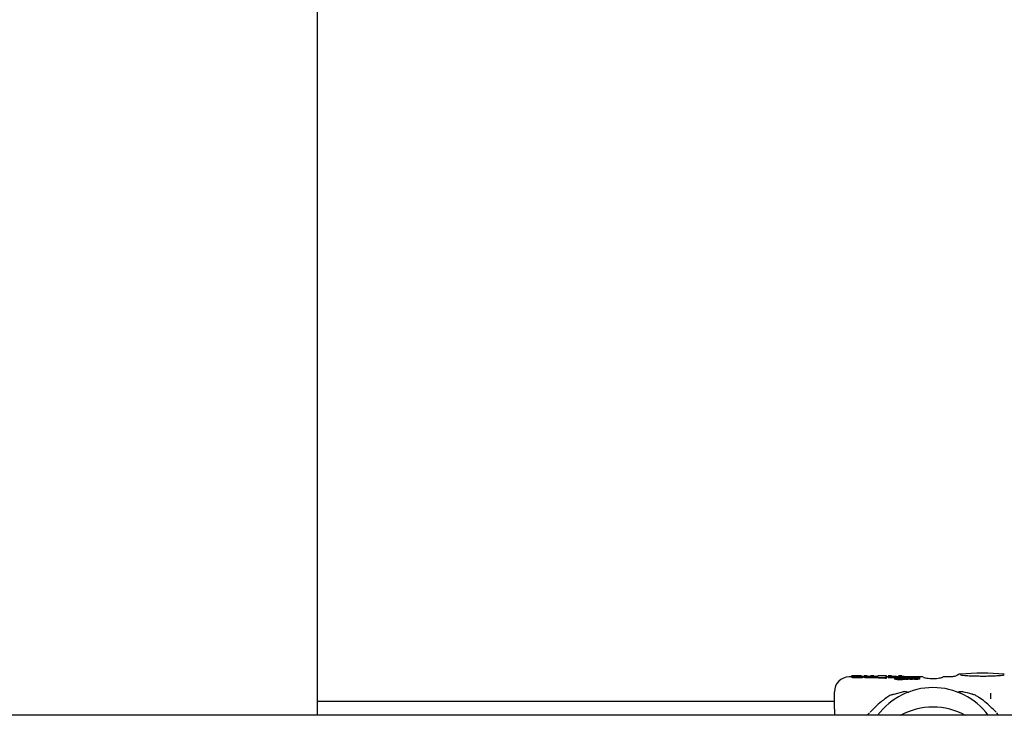
# Model space of a CAD drawing. Units: millimetres. Extents: x 21 to 975, y 243 to 786.
# Drawn here: x 346 to 366, y 507 to 521 of the extents above; entities that cross this region are included whole.
import ezdxf

# ---------------------------------------------------------------- set-up
doc = ezdxf.new("R2010")
doc.units = ezdxf.units.MM
doc.header["$LTSCALE"] = 100

msp = doc.modelspace()

# ---------------------------------------------------------------- linework, layer by layer
at = {"color": 7, "linetype": 'Continuous', "lineweight": 25}
for p, q in [((352.278, 560.501), (352.278, 506.641)), ((363.129, 507.421), (363.078, 507.421)), ((363.195, 507.441), (363.127, 507.441)), ((363.129, 507.433), (363.129, 507.413)), ((363.195, 507.441), (363.195, 507.432)), ((363.328, 507.441), (363.262, 507.441)), ((363.262, 507.432), (363.262, 507.441)), ((363.277, 507.424), (363.277, 507.404)), ((363.328, 507.433), (363.328, 507.427)), ((363.339, 507.42), (363.346, 507.42)), ((363.346, 507.399), (363.339, 507.399)), ((363.346, 507.427), (363.343, 507.427)), ((363.346, 507.42), (363.346, 507.427)), ((363.378, 507.421), (363.346, 507.421)), ((363.346, 507.42), (363.346, 507.399)), ((363.445, 507.441), (363.377, 507.441)), ((363.378, 507.433), (363.378, 507.413)), ((363.445, 507.432), (363.445, 507.437)), ((363.579, 507.441), (363.512, 507.441)), ((363.524, 507.431), (363.578, 507.438)), ((363.529, 507.428), (363.529, 507.424)), ((363.529, 507.428), (363.529, 507.428)), ((363.657, 507.429), (363.534, 507.43)), ((363.535, 507.424), (363.535, 507.404)), ((363.543, 507.425), (363.799, 507.409)), ((363.799, 507.389), (363.543, 507.405)), ((363.578, 507.438), (363.578, 507.43)), ((363.826, 507.393), (363.826, 507.413)), ((363.826, 507.413), (363.826, 507.413)), ((363.871, 507.421), (363.828, 507.421)), ((363.83, 507.429), (363.83, 507.421)), ((363.936, 507.441), (363.87, 507.441)), ((363.871, 507.422), (364.03, 507.422)), ((363.871, 507.422), (363.871, 507.402)), ((363.994, 507.402), (363.871, 507.402)), ((363.936, 507.429), (363.936, 507.436)), ((364.038, 507.429), (363.936, 507.429)), ((363.994, 507.405), (363.994, 507.385)), ((364.03, 507.422), (364.038, 507.423)), ((364.038, 507.423), (364.038, 507.429)), ((364.149, 507.441), (364.081, 507.441)), ((364.148, 507.422), (364.148, 507.402)), ((364.191, 507.427), (364.191, 507.407)), ((364.364, 507.421), (364.191, 507.421)), ((364.246, 507.409), (364.216, 507.402)), ((364.216, 507.402), (364.216, 507.401)), ((364.216, 507.402), (364.216, 507.402)), ((364.217, 507.392), (364.217, 507.372)), ((364.258, 507.418), (364.258, 507.411)), ((364.258, 507.406), (364.259, 507.406)), ((364.258, 507.406), (364.258, 507.397)), ((364.266, 507.409), (364.266, 507.398)), ((364.287, 507.396), (364.292, 507.397)), ((364.292, 507.377), (364.287, 507.376)), ((364.291, 507.401), (364.291, 507.418)), ((364.302, 507.4), (364.302, 507.38)), ((364.307, 507.398), (364.307, 507.377)), ((364.319, 507.416), (364.319, 507.406)), ((364.335, 507.411), (364.325, 507.408)), ((364.347, 507.406), (364.356, 507.409)), ((364.347, 507.406), (364.347, 507.406)), ((364.347, 507.406), (364.347, 507.397)), ((364.347, 507.406), (364.347, 507.397)), ((364.356, 507.409), (364.356, 507.397)), ((364.37, 507.414), (364.37, 507.414)), ((364.37, 507.414), (364.37, 507.399)), ((364.482, 507.421), (364.387, 507.421)), ((364.387, 507.421), (364.387, 507.418)), ((364.394, 507.4), (364.394, 507.379)), ((364.397, 507.398), (364.397, 507.378)), ((364.406, 507.417), (364.406, 507.403)), ((364.447, 507.416), (364.447, 507.411)), ((364.452, 507.397), (364.452, 507.397)), ((364.464, 507.418), (364.456, 507.417)), ((364.46, 507.415), (364.46, 507.411)), ((364.478, 507.42), (364.478, 507.42)), ((364.481, 507.408), (364.481, 507.399)), ((364.579, 507.421), (364.5, 507.421)), ((364.5, 507.397), (364.5, 507.397)), ((364.5, 507.397), (364.5, 507.377)), ((364.505, 507.42), (364.505, 507.401)), ((364.506, 507.4), (364.506, 507.38)), ((364.831, 507.381), (364.778, 507.38)), ((365.133, 507.421), (364.978, 507.421)), ((364.18, 507.119), (363.981, 507.066)), ((365.953, 506.979), (365.953, 507.093)), ((362.778, 506.921), (352.278, 506.921)), ((362.778, 506.769), (362.778, 506.828)), ((486.178, 506.641), (321.378, 506.641)), ((362.778, 506.769), (362.782, 506.641)), ((363.441, 506.641), (363.492, 506.689))]:
    msp.add_line(p, q, dxfattribs=at)
at = {"color": 7, "linetype": 'Continuous', "lineweight": 25, "flags": 128}
msp.add_lwpolyline([(363.832, 507.441), (363.679, 507.441), (363.657, 507.441)], dxfattribs=at)
at = {"color": 7, "linetype": 'Continuous', "lineweight": 25}
for centre, radius, start, end in [((363.078, 507.121), 0.3, 90.0311, 180.0002), ((365.779, 502.971), 4.525, 84.3438, 95.662), ((364.778, 505.802), 1.402, 36.7615, 143.2385), ((364.778, 505.404), 1.403, 61.7964, 118.2036)]:
    msp.add_arc(centre, radius, start, end, dxfattribs=at)
for points, knots in [([(363.129, 507.433), (363.129, 507.433), (363.13, 507.431), (363.137, 507.428), (363.148, 507.426), (363.154, 507.425)], [0, 0, 0, 0, 0.264297, 0.656324, 1, 1, 1, 1]), ([(363.154, 507.405), (363.149, 507.406), (363.14, 507.407), (363.13, 507.41), (363.129, 507.412), (363.129, 507.413)], [0, 0, 0, 0, 0.265456, 0.608369, 1, 1, 1, 1]), ([(363.154, 507.425), (363.16, 507.425), (363.176, 507.423), (363.201, 507.422), (363.218, 507.422), (363.224, 507.422)], [0, 0, 0, 0, 0.306567, 0.769283, 1, 1, 1, 1]), ([(363.224, 507.402), (363.216, 507.402), (363.203, 507.402), (363.18, 507.403), (363.164, 507.404), (363.155, 507.405), (363.154, 507.405)], [0, 0, 0, 0, 0.303518, 0.555334, 0.928238, 1, 1, 1, 1]), ([(363.203, 507.44), (363.201, 507.441), (363.198, 507.441), (363.195, 507.441), (363.195, 507.441), (363.195, 507.441)], [0, 0, 0, 0, 0.281352, 0.643791, 1, 1, 1, 1]), ([(363.195, 507.432), (363.195, 507.432), (363.195, 507.431), (363.197, 507.43), (363.201, 507.429), (363.203, 507.429)], [0, 0, 0, 0, 0.281782, 0.713017, 1, 1, 1, 1]), ([(363.228, 507.44), (363.225, 507.44), (363.22, 507.44), (363.212, 507.44), (363.206, 507.44), (363.203, 507.44), (363.203, 507.44)], [0, 0, 0, 0, 0.311493, 0.55675, 0.937433, 1, 1, 1, 1]), ([(363.203, 507.429), (363.205, 507.429), (363.211, 507.428), (363.22, 507.428), (363.226, 507.428), (363.228, 507.428)], [0, 0, 0, 0, 0.315259, 0.768497, 1, 1, 1, 1]), ([(363.224, 507.422), (363.226, 507.422), (363.231, 507.422), (363.24, 507.422), (363.247, 507.422), (363.251, 507.422)], [0, 0, 0, 0, 0.263225, 0.52646, 1, 1, 1, 1]), ([(363.251, 507.402), (363.249, 507.402), (363.244, 507.402), (363.235, 507.402), (363.228, 507.402), (363.224, 507.402)], [0, 0, 0, 0, 0.263252, 0.526492, 1, 1, 1, 1]), ([(363.253, 507.44), (363.251, 507.44), (363.245, 507.44), (363.236, 507.44), (363.23, 507.44), (363.228, 507.44)], [0, 0, 0, 0, 0.315732, 0.773831, 1, 1, 1, 1]), ([(363.228, 507.428), (363.231, 507.428), (363.236, 507.428), (363.244, 507.428), (363.25, 507.429), (363.253, 507.429), (363.253, 507.429)], [0, 0, 0, 0, 0.3112065, 0.553978, 0.9335209, 1, 1, 1, 1]), ([(363.251, 507.422), (363.254, 507.422), (363.258, 507.423), (363.267, 507.423), (363.273, 507.423), (363.277, 507.424)], [0, 0, 0, 0, 0.253964, 0.507927, 1, 1, 1, 1]), ([(363.277, 507.404), (363.275, 507.403), (363.271, 507.403), (363.262, 507.403), (363.256, 507.402), (363.251, 507.402)], [0, 0, 0, 0, 0.253956, 0.507916, 1, 1, 1, 1]), ([(363.262, 507.441), (363.261, 507.441), (363.261, 507.441), (363.259, 507.441), (363.255, 507.441), (363.253, 507.44)], [0, 0, 0, 0, 0.279066, 0.711722, 1, 1, 1, 1]), ([(363.253, 507.429), (363.255, 507.429), (363.258, 507.43), (363.261, 507.431), (363.261, 507.432), (363.262, 507.432)], [0, 0, 0, 0, 0.284552, 0.651137, 1, 1, 1, 1]), ([(363.277, 507.424), (363.279, 507.423), (363.282, 507.423), (363.29, 507.421), (363.297, 507.421), (363.301, 507.421)], [0, 0, 0, 0, 0.263448, 0.526944, 1, 1, 1, 1]), ([(363.301, 507.4), (363.299, 507.401), (363.294, 507.401), (363.285, 507.402), (363.28, 507.403), (363.277, 507.404)], [0, 0, 0, 0, 0.2633237, 0.5267792, 1, 1, 1, 1]), ([(363.301, 507.421), (363.305, 507.42), (363.312, 507.42), (363.325, 507.42), (363.334, 507.42), (363.339, 507.42)], [0, 0, 0, 0, 0.297316, 0.594169, 1, 1, 1, 1]), ([(363.339, 507.399), (363.335, 507.399), (363.328, 507.4), (363.315, 507.4), (363.306, 507.4), (363.301, 507.4)], [0, 0, 0, 0, 0.296612, 0.593356, 1, 1, 1, 1]), ([(363.319, 507.428), (363.32, 507.428), (363.322, 507.429), (363.324, 507.429), (363.325, 507.43), (363.326, 507.43)], [0, 0, 0, 0, 0.25705, 0.514098, 1, 1, 1, 1]), ([(363.328, 507.427), (363.327, 507.427), (363.326, 507.427), (363.322, 507.428), (363.321, 507.428), (363.319, 507.428)], [0, 0, 0, 0, 0.260157, 0.520424, 1, 1, 1, 1]), ([(363.326, 507.43), (363.327, 507.431), (363.327, 507.431), (363.328, 507.432), (363.328, 507.433), (363.328, 507.433)], [0, 0, 0, 0, 0.302973, 0.605695, 1, 1, 1, 1]), ([(363.343, 507.427), (363.341, 507.427), (363.338, 507.427), (363.334, 507.427), (363.33, 507.427), (363.328, 507.427)], [0, 0, 0, 0, 0.305595, 0.611349, 1, 1, 1, 1]), ([(363.378, 507.433), (363.379, 507.432), (363.381, 507.43), (363.392, 507.427), (363.4, 507.426), (363.404, 507.425)], [0, 0, 0, 0, 0.519551, 0.752299, 1, 1, 1, 1]), ([(363.404, 507.405), (363.4, 507.406), (363.39, 507.407), (363.38, 507.41), (363.379, 507.412), (363.378, 507.413)], [0, 0, 0, 0, 0.257424, 0.587346, 1, 1, 1, 1]), ([(363.404, 507.425), (363.411, 507.425), (363.429, 507.423), (363.456, 507.422), (363.473, 507.422), (363.478, 507.422)], [0, 0, 0, 0, 0.3136651, 0.8093676, 1, 1, 1, 1]), ([(363.478, 507.402), (363.47, 507.402), (363.455, 507.402), (363.429, 507.403), (363.414, 507.404), (363.404, 507.405)], [0, 0, 0, 0, 0.310277, 0.577433, 1, 1, 1, 1]), ([(363.454, 507.43), (363.453, 507.43), (363.449, 507.43), (363.446, 507.431), (363.445, 507.432), (363.445, 507.432), (363.445, 507.432)], [0, 0, 0, 0, 0.252759, 0.593255, 0.933646, 1, 1, 1, 1]), ([(363.479, 507.429), (363.476, 507.429), (363.472, 507.429), (363.463, 507.429), (363.458, 507.429), (363.454, 507.43)], [0, 0, 0, 0, 0.292401, 0.549026, 1, 1, 1, 1]), ([(363.478, 507.422), (363.484, 507.422), (363.495, 507.422), (363.515, 507.423), (363.528, 507.423), (363.535, 507.424)], [0, 0, 0, 0, 0.293121, 0.586425, 1, 1, 1, 1]), ([(363.535, 507.404), (363.53, 507.403), (363.519, 507.403), (363.5, 507.402), (363.486, 507.402), (363.478, 507.402)], [0, 0, 0, 0, 0.293895, 0.587335, 1, 1, 1, 1]), ([(363.503, 507.43), (363.501, 507.43), (363.496, 507.429), (363.487, 507.429), (363.481, 507.429), (363.479, 507.429)], [0, 0, 0, 0, 0.302578, 0.755047, 1, 1, 1, 1]), ([(363.512, 507.432), (363.512, 507.432), (363.512, 507.431), (363.509, 507.431), (363.505, 507.43), (363.503, 507.43)], [0, 0, 0, 0, 0.265114, 0.647931, 1, 1, 1, 1]), ([(363.516, 507.428), (363.516, 507.428), (363.516, 507.429), (363.518, 507.43), (363.522, 507.43), (363.524, 507.431)], [0, 0, 0, 0, 0.259727, 0.507859, 1, 1, 1, 1]), ([(363.517, 507.427), (363.517, 507.427), (363.516, 507.427), (363.516, 507.428), (363.516, 507.428), (363.516, 507.428)], [0, 0, 0, 0, 0.250666, 0.50133, 1, 1, 1, 1]), ([(363.535, 507.424), (363.533, 507.424), (363.527, 507.424), (363.52, 507.426), (363.518, 507.427), (363.517, 507.427)], [0, 0, 0, 0, 0.267965, 0.645118, 1, 1, 1, 1]), ([(363.534, 507.43), (363.533, 507.43), (363.53, 507.429), (363.529, 507.429), (363.529, 507.428)], [0, 0, 0, 0, 0.409755, 1, 1, 1, 1]), ([(363.529, 507.428), (363.53, 507.427), (363.531, 507.427), (363.535, 507.426), (363.54, 507.426), (363.543, 507.425), (363.543, 507.425)], [0, 0, 0, 0, 0.236597, 0.533351, 0.899853, 1, 1, 1, 1]), ([(363.543, 507.405), (363.541, 507.406), (363.538, 507.406), (363.536, 507.406), (363.535, 507.406)], [0, 0, 0, 0, 0.877901, 1, 1, 1, 1]), ([(363.799, 507.409), (363.801, 507.409), (363.805, 507.409), (363.812, 507.409), (363.816, 507.409), (363.818, 507.41)], [0, 0, 0, 0, 0.265809, 0.651337, 1, 1, 1, 1]), ([(363.818, 507.389), (363.816, 507.389), (363.813, 507.389), (363.806, 507.389), (363.802, 507.389), (363.799, 507.389)], [0, 0, 0, 0, 0.267527, 0.606157, 1, 1, 1, 1]), ([(363.818, 507.41), (363.819, 507.41), (363.822, 507.41), (363.825, 507.412), (363.826, 507.413), (363.826, 507.413), (363.826, 507.413)], [0, 0, 0, 0, 0.244346, 0.554904, 0.949862, 1, 1, 1, 1]), ([(363.826, 507.393), (363.826, 507.393), (363.826, 507.392), (363.822, 507.39), (363.819, 507.39), (363.818, 507.389)], [0, 0, 0, 0, 0.4073913, 0.7229001, 1, 1, 1, 1]), ([(363.826, 507.413), (363.827, 507.428), (363.827, 507.444), (363.828, 507.439), (363.828, 507.438)], [0, 0, 0, 0, 0.8364266, 1, 1, 1, 1]), ([(363.828, 507.418), (363.828, 507.419), (363.827, 507.425), (363.827, 507.408), (363.826, 507.393)], [0, 0, 0, 0, 0.145785, 1, 1, 1, 1]), ([(364.056, 507.424), (364.04, 507.422), (364.017, 507.419), (363.998, 507.412), (363.996, 507.408), (363.994, 507.405)], [0, 0, 0, 0, 0.50587, 0.74255, 1, 1, 1, 1]), ([(363.994, 507.405), (363.995, 507.404), (363.996, 507.401), (364.003, 507.396), (364.012, 507.393), (364.017, 507.392)], [0, 0, 0, 0, 0.263764, 0.677518, 1, 1, 1, 1]), ([(364.017, 507.372), (364.013, 507.373), (364.004, 507.375), (363.996, 507.38), (363.995, 507.384), (363.994, 507.385)], [0, 0, 0, 0, 0.26339, 0.691309, 1, 1, 1, 1]), ([(364.017, 507.392), (364.023, 507.39), (364.04, 507.387), (364.071, 507.384), (364.093, 507.383), (364.102, 507.383)], [0, 0, 0, 0, 0.286882, 0.696008, 1, 1, 1, 1]), ([(364.102, 507.363), (364.093, 507.363), (364.07, 507.363), (364.04, 507.366), (364.023, 507.37), (364.017, 507.372)], [0, 0, 0, 0, 0.2848795, 0.7386567, 1, 1, 1, 1]), ([(364.024, 507.408), (364.025, 507.409), (364.026, 507.412), (364.037, 507.416), (364.047, 507.418), (364.051, 507.419)], [0, 0, 0, 0, 0.2978402, 0.6995683, 1, 1, 1, 1]), ([(364.039, 507.399), (364.037, 507.4), (364.031, 507.402), (364.025, 507.405), (364.025, 507.407), (364.024, 507.408)], [0, 0, 0, 0, 0.261913, 0.67247, 1, 1, 1, 1]), ([(364.12, 507.392), (364.111, 507.392), (364.094, 507.393), (364.068, 507.394), (364.049, 507.397), (364.04, 507.399), (364.039, 507.399)], [0, 0, 0, 0, 0.308382, 0.562322, 0.942136, 1, 1, 1, 1]), ([(364.051, 507.419), (364.062, 507.421), (364.082, 507.424), (364.119, 507.427), (364.146, 507.427), (364.161, 507.428)], [0, 0, 0, 0, 0.343101, 0.63132, 1, 1, 1, 1]), ([(364.149, 507.407), (364.139, 507.407), (364.116, 507.406), (364.082, 507.404), (364.062, 507.401), (364.051, 507.399)], [0, 0, 0, 0, 0.275042, 0.630114, 1, 1, 1, 1]), ([(364.166, 507.43), (364.155, 507.43), (364.133, 507.429), (364.095, 507.428), (364.07, 507.426), (364.056, 507.424)], [0, 0, 0, 0, 0.285769, 0.570585, 1, 1, 1, 1]), ([(364.081, 507.428), (364.087, 507.428), (364.098, 507.429), (364.12, 507.43), (364.137, 507.43), (364.148, 507.43)], [0, 0, 0, 0, 0.260276, 0.520564, 1, 1, 1, 1]), ([(364.102, 507.383), (364.114, 507.383), (364.137, 507.384), (364.177, 507.386), (364.202, 507.39), (364.217, 507.392)], [0, 0, 0, 0, 0.2874701, 0.5751654, 1, 1, 1, 1]), ([(364.217, 507.372), (364.207, 507.37), (364.188, 507.367), (364.149, 507.363), (364.12, 507.363), (364.102, 507.363)], [0, 0, 0, 0, 0.289335, 0.55851, 1, 1, 1, 1]), ([(364.216, 507.401), (364.207, 507.4), (364.186, 507.396), (364.152, 507.393), (364.128, 507.392), (364.12, 507.392)], [0, 0, 0, 0, 0.3185839, 0.7483531, 1, 1, 1, 1]), ([(364.17, 507.426), (364.167, 507.426), (364.162, 507.425), (364.154, 507.423), (364.15, 507.423), (364.148, 507.422)], [0, 0, 0, 0, 0.441497, 0.720776, 1, 1, 1, 1]), ([(364.148, 507.422), (364.148, 507.422), (364.148, 507.422), (364.148, 507.422), (364.148, 507.422), (364.149, 507.422), (364.149, 507.422), (364.15, 507.422), (364.15, 507.422), (364.151, 507.422), (364.151, 507.422)], [0, 0, 0, 0, 0.025563, 0.047246, 0.068985, 0.096666, 0.145191, 0.2964, 0.913995, 1, 1, 1, 1]), ([(364.151, 507.402), (364.151, 507.402), (364.15, 507.402), (364.149, 507.402), (364.149, 507.402), (364.149, 507.402), (364.149, 507.402), (364.148, 507.402), (364.148, 507.402), (364.148, 507.402), (364.148, 507.402)], [0, 0, 0, 0, 0.454751, 0.695969, 0.789463, 0.883588, 0.920419, 0.957584, 0.979833, 1, 1, 1, 1]), ([(364.151, 507.422), (364.153, 507.422), (364.158, 507.422), (364.164, 507.423), (364.169, 507.423), (364.171, 507.423)], [0, 0, 0, 0, 0.337004, 0.66772, 1, 1, 1, 1]), ([(364.171, 507.403), (364.169, 507.403), (364.164, 507.403), (364.158, 507.402), (364.153, 507.402), (364.151, 507.402)], [0, 0, 0, 0, 0.33561, 0.666561, 1, 1, 1, 1]), ([(364.161, 507.428), (364.162, 507.428), (364.165, 507.428), (364.168, 507.427), (364.17, 507.427), (364.171, 507.427), (364.171, 507.427)], [0, 0, 0, 0, 0.481726, 0.732965, 0.922763, 1, 1, 1, 1]), ([(364.186, 507.429), (364.185, 507.429), (364.18, 507.429), (364.173, 507.43), (364.168, 507.43), (364.166, 507.43)], [0, 0, 0, 0, 0.3132861, 0.7481858, 1, 1, 1, 1]), ([(364.171, 507.427), (364.171, 507.427), (364.171, 507.427), (364.171, 507.427), (364.17, 507.426), (364.17, 507.426), (364.17, 507.426)], [0, 0, 0, 0, 0.3941411, 0.6930908, 0.8460077, 1, 1, 1, 1]), ([(364.171, 507.427), (364.171, 507.427), (364.171, 507.427), (364.171, 507.427), (364.171, 507.427), (364.171, 507.427)], [0, 0, 0, 0, 0.250913, 0.585724, 1, 1, 1, 1]), ([(364.171, 507.423), (364.173, 507.424), (364.177, 507.424), (364.183, 507.425), (364.186, 507.425), (364.187, 507.426)], [0, 0, 0, 0, 0.3279277, 0.6567427, 1, 1, 1, 1]), ([(364.187, 507.406), (364.186, 507.405), (364.183, 507.405), (364.177, 507.404), (364.173, 507.404), (364.171, 507.403)], [0, 0, 0, 0, 0.3319308, 0.6625907, 1, 1, 1, 1]), ([(364.191, 507.427), (364.191, 507.427), (364.191, 507.428), (364.189, 507.428), (364.187, 507.429), (364.186, 507.429)], [0, 0, 0, 0, 0.264303, 0.684437, 1, 1, 1, 1]), ([(364.187, 507.426), (364.188, 507.426), (364.189, 507.426), (364.191, 507.427), (364.191, 507.427), (364.191, 507.427)], [0, 0, 0, 0, 0.20178, 0.743164, 1, 1, 1, 1]), ([(364.191, 507.407), (364.191, 507.407), (364.191, 507.407), (364.189, 507.406), (364.188, 507.406), (364.187, 507.406)], [0, 0, 0, 0, 0.4063848, 0.6983623, 1, 1, 1, 1]), ([(364.217, 507.392), (364.218, 507.392), (364.221, 507.391), (364.227, 507.39), (364.233, 507.389), (364.237, 507.389), (364.238, 507.389)], [0, 0, 0, 0, 0.227449, 0.520927, 0.890568, 1, 1, 1, 1]), ([(364.238, 507.369), (364.234, 507.369), (364.228, 507.369), (364.221, 507.37), (364.219, 507.371), (364.217, 507.372)], [0, 0, 0, 0, 0.4585438, 0.7567053, 1, 1, 1, 1]), ([(364.238, 507.389), (364.243, 507.39), (364.254, 507.39), (364.271, 507.393), (364.281, 507.395), (364.287, 507.396)], [0, 0, 0, 0, 0.311098, 0.567855, 1, 1, 1, 1]), ([(364.287, 507.376), (364.282, 507.375), (364.273, 507.373), (364.259, 507.37), (364.246, 507.369), (364.239, 507.369), (364.238, 507.369)], [0, 0, 0, 0, 0.303746, 0.638833, 0.919766, 1, 1, 1, 1]), ([(364.242, 507.4), (364.243, 507.401), (364.244, 507.402), (364.251, 507.404), (364.256, 507.406), (364.258, 507.406)], [0, 0, 0, 0, 0.18261, 0.704257, 1, 1, 1, 1]), ([(364.246, 507.398), (364.245, 507.398), (364.244, 507.398), (364.243, 507.399), (364.242, 507.4), (364.242, 507.4)], [0, 0, 0, 0, 0.292044, 0.703123, 1, 1, 1, 1]), ([(364.258, 507.411), (364.256, 507.411), (364.253, 507.411), (364.249, 507.41), (364.247, 507.41), (364.246, 507.409)], [0, 0, 0, 0, 0.428537, 0.719918, 1, 1, 1, 1]), ([(364.256, 507.397), (364.254, 507.397), (364.252, 507.397), (364.248, 507.397), (364.246, 507.398), (364.246, 507.398)], [0, 0, 0, 0, 0.298833, 0.75177, 1, 1, 1, 1]), ([(364.283, 507.4), (364.28, 507.399), (364.275, 507.399), (364.266, 507.397), (364.259, 507.397), (364.256, 507.397)], [0, 0, 0, 0, 0.314707, 0.64698, 1, 1, 1, 1]), ([(364.269, 507.42), (364.266, 507.419), (364.263, 507.419), (364.259, 507.418), (364.258, 507.418), (364.258, 507.418), (364.258, 507.417), (364.259, 507.417), (364.261, 507.416), (364.261, 507.416)], [0, 0, 0, 0, 0.350872, 0.474687, 0.59969, 0.693953, 0.740484, 0.876324, 1, 1, 1, 1]), ([(364.264, 507.41), (364.264, 507.41), (364.262, 507.411), (364.26, 507.411), (364.259, 507.411), (364.258, 507.411)], [0, 0, 0, 0, 0.299708, 0.702478, 1, 1, 1, 1]), ([(364.259, 507.406), (364.26, 507.407), (364.262, 507.407), (364.265, 507.408), (364.266, 507.408), (364.266, 507.409), (364.266, 507.409)], [0, 0, 0, 0, 0.3671, 0.603911, 0.842599, 1, 1, 1, 1]), ([(364.261, 507.416), (364.262, 507.416), (364.265, 507.416), (364.269, 507.415), (364.272, 507.415), (364.273, 507.415)], [0, 0, 0, 0, 0.268247, 0.698663, 1, 1, 1, 1]), ([(364.266, 507.409), (364.266, 507.409), (364.266, 507.409), (364.266, 507.41), (364.265, 507.41), (364.264, 507.41)], [0, 0, 0, 0, 0.259872, 0.697621, 1, 1, 1, 1]), ([(364.279, 507.419), (364.279, 507.419), (364.277, 507.42), (364.274, 507.42), (364.271, 507.42), (364.27, 507.42), (364.269, 507.42)], [0, 0, 0, 0, 0.204467, 0.495728, 0.80056, 1, 1, 1, 1]), ([(364.273, 507.415), (364.275, 507.415), (364.279, 507.415), (364.284, 507.416), (364.287, 507.416), (364.288, 507.417)], [0, 0, 0, 0, 0.296559, 0.745058, 1, 1, 1, 1]), ([(364.282, 507.419), (364.282, 507.419), (364.282, 507.419), (364.281, 507.419), (364.28, 507.419), (364.279, 507.419)], [0, 0, 0, 0, 0.2644818, 0.5289146, 1, 1, 1, 1]), ([(364.286, 507.418), (364.286, 507.418), (364.285, 507.418), (364.284, 507.419), (364.283, 507.419), (364.282, 507.419)], [0, 0, 0, 0, 0.302349, 0.605185, 1, 1, 1, 1]), ([(364.29, 507.401), (364.289, 507.401), (364.288, 507.401), (364.285, 507.4), (364.284, 507.4), (364.283, 507.4)], [0, 0, 0, 0, 0.3350117, 0.66738, 1, 1, 1, 1]), ([(364.288, 507.417), (364.289, 507.417), (364.29, 507.417), (364.291, 507.417), (364.291, 507.418), (364.29, 507.418), (364.289, 507.418), (364.288, 507.418), (364.287, 507.418), (364.286, 507.418)], [0, 0, 0, 0, 0.249822, 0.385461, 0.522594, 0.642326, 0.746232, 0.896519, 1, 1, 1, 1]), ([(364.296, 507.402), (364.296, 507.402), (364.294, 507.402), (364.292, 507.402), (364.291, 507.401), (364.29, 507.401)], [0, 0, 0, 0, 0.260166, 0.634271, 1, 1, 1, 1]), ([(364.292, 507.397), (364.294, 507.397), (364.297, 507.398), (364.301, 507.399), (364.302, 507.4), (364.302, 507.4), (364.302, 507.4)], [0, 0, 0, 0, 0.476008, 0.723892, 0.876268, 1, 1, 1, 1]), ([(364.302, 507.38), (364.302, 507.38), (364.302, 507.379), (364.298, 507.378), (364.295, 507.377), (364.292, 507.377)], [0, 0, 0, 0, 0.144285, 0.354781, 1, 1, 1, 1]), ([(364.301, 507.402), (364.3, 507.402), (364.299, 507.402), (364.298, 507.402), (364.297, 507.402), (364.296, 507.402)], [0, 0, 0, 0, 0.304178, 0.711172, 1, 1, 1, 1]), ([(364.302, 507.4), (364.302, 507.4), (364.302, 507.401), (364.302, 507.401), (364.301, 507.402), (364.301, 507.402)], [0, 0, 0, 0, 0.293656, 0.747631, 1, 1, 1, 1]), ([(364.325, 507.408), (364.322, 507.407), (364.317, 507.405), (364.31, 507.402), (364.307, 507.399), (364.307, 507.398), (364.307, 507.398)], [0, 0, 0, 0, 0.330569, 0.605062, 0.95096, 1, 1, 1, 1]), ([(364.307, 507.398), (364.308, 507.397), (364.308, 507.395), (364.31, 507.393), (364.314, 507.392), (364.316, 507.392)], [0, 0, 0, 0, 0.275808, 0.726485, 1, 1, 1, 1]), ([(364.316, 507.371), (364.314, 507.372), (364.311, 507.373), (364.308, 507.375), (364.308, 507.377), (364.307, 507.377)], [0, 0, 0, 0, 0.276852, 0.685301, 1, 1, 1, 1]), ([(364.316, 507.392), (364.317, 507.391), (364.321, 507.39), (364.327, 507.39), (364.333, 507.389), (364.335, 507.389)], [0, 0, 0, 0, 0.267852, 0.698074, 1, 1, 1, 1]), ([(364.335, 507.369), (364.333, 507.369), (364.328, 507.369), (364.321, 507.37), (364.317, 507.371), (364.316, 507.371)], [0, 0, 0, 0, 0.267939, 0.693467, 1, 1, 1, 1]), ([(364.34, 507.419), (364.338, 507.419), (364.332, 507.418), (364.326, 507.418), (364.321, 507.417), (364.319, 507.416), (364.319, 507.416), (364.319, 507.416)], [0, 0, 0, 0, 0.228586, 0.677076, 0.808067, 0.94042, 1, 1, 1, 1]), ([(364.319, 507.416), (364.319, 507.416), (364.319, 507.415), (364.321, 507.415), (364.323, 507.414), (364.33, 507.414), (364.337, 507.414), (364.342, 507.414)], [0, 0, 0, 0, 0.107245, 0.215671, 0.3085831, 0.4597294, 1, 1, 1, 1]), ([(364.337, 507.412), (364.337, 507.412), (364.336, 507.412), (364.335, 507.412), (364.335, 507.411), (364.335, 507.411)], [0, 0, 0, 0, 0.390594, 0.695147, 1, 1, 1, 1]), ([(364.335, 507.401), (364.336, 507.401), (364.337, 507.402), (364.341, 507.404), (364.345, 507.405), (364.347, 507.406)], [0, 0, 0, 0, 0.187319, 0.548885, 1, 1, 1, 1]), ([(364.339, 507.398), (364.338, 507.398), (364.336, 507.399), (364.335, 507.4), (364.335, 507.4), (364.335, 507.401)], [0, 0, 0, 0, 0.289482, 0.688971, 1, 1, 1, 1]), ([(364.335, 507.389), (364.339, 507.39), (364.35, 507.39), (364.364, 507.393), (364.378, 507.395), (364.385, 507.397), (364.389, 507.398)], [0, 0, 0, 0, 0.211908, 0.513176, 0.7555, 1, 1, 1, 1]), ([(364.389, 507.377), (364.382, 507.376), (364.369, 507.373), (364.35, 507.37), (364.338, 507.369), (364.335, 507.369)], [0, 0, 0, 0, 0.425285, 0.850448, 1, 1, 1, 1]), ([(364.342, 507.414), (364.341, 507.414), (364.341, 507.413), (364.339, 507.413), (364.338, 507.412), (364.337, 507.412)], [0, 0, 0, 0, 0.289289, 0.578575, 1, 1, 1, 1]), ([(364.353, 507.397), (364.351, 507.397), (364.348, 507.397), (364.343, 507.397), (364.34, 507.398), (364.339, 507.398)], [0, 0, 0, 0, 0.296597, 0.770685, 1, 1, 1, 1]), ([(364.349, 507.418), (364.348, 507.419), (364.345, 507.419), (364.342, 507.419), (364.341, 507.419), (364.34, 507.419)], [0, 0, 0, 0, 0.499556, 0.749436, 1, 1, 1, 1]), ([(364.354, 507.418), (364.354, 507.418), (364.353, 507.418), (364.351, 507.418), (364.35, 507.418), (364.349, 507.418)], [0, 0, 0, 0, 0.259442, 0.518885, 1, 1, 1, 1]), ([(364.379, 507.4), (364.376, 507.4), (364.371, 507.399), (364.363, 507.398), (364.357, 507.397), (364.354, 507.397), (364.353, 507.397)], [0, 0, 0, 0, 0.343449, 0.66154, 0.918202, 1, 1, 1, 1]), ([(364.358, 507.42), (364.358, 507.42), (364.358, 507.42), (364.357, 507.419), (364.356, 507.419), (364.354, 507.418), (364.354, 507.418)], [0, 0, 0, 0, 0.062486, 0.311057, 0.655528, 1, 1, 1, 1]), ([(364.356, 507.409), (364.357, 507.41), (364.359, 507.41), (364.362, 507.411), (364.365, 507.412), (364.366, 507.413)], [0, 0, 0, 0, 0.260106, 0.520206, 1, 1, 1, 1]), ([(364.382, 507.422), (364.379, 507.422), (364.372, 507.422), (364.364, 507.421), (364.36, 507.42), (364.358, 507.42)], [0, 0, 0, 0, 0.289886, 0.774481, 1, 1, 1, 1]), ([(364.366, 507.413), (364.366, 507.413), (364.367, 507.413), (364.368, 507.413), (364.369, 507.414), (364.37, 507.414)], [0, 0, 0, 0, 0.266729, 0.533458, 1, 1, 1, 1]), ([(364.37, 507.414), (364.375, 507.414), (364.383, 507.414), (364.395, 507.415), (364.401, 507.416), (364.404, 507.416)], [0, 0, 0, 0, 0.396065, 0.693475, 1, 1, 1, 1]), ([(364.387, 507.402), (364.387, 507.402), (364.385, 507.401), (364.382, 507.401), (364.38, 507.401), (364.379, 507.4)], [0, 0, 0, 0, 0.174856, 0.573674, 1, 1, 1, 1]), ([(364.385, 507.422), (364.385, 507.422), (364.384, 507.422), (364.383, 507.422), (364.382, 507.422), (364.382, 507.422)], [0, 0, 0, 0, 0.260267, 0.674414, 1, 1, 1, 1]), ([(364.383, 507.418), (364.384, 507.418), (364.385, 507.419), (364.387, 507.42), (364.387, 507.421), (364.387, 507.421)], [0, 0, 0, 0, 0.309968, 0.648985, 1, 1, 1, 1]), ([(364.393, 507.418), (364.392, 507.418), (364.389, 507.418), (364.386, 507.418), (364.384, 507.418), (364.383, 507.418)], [0, 0, 0, 0, 0.323637, 0.661802, 1, 1, 1, 1]), ([(364.387, 507.421), (364.387, 507.421), (364.387, 507.421), (364.387, 507.422), (364.386, 507.422), (364.386, 507.422), (364.385, 507.422)], [0, 0, 0, 0, 0.272205, 0.524868, 0.867221, 1, 1, 1, 1]), ([(364.392, 507.401), (364.392, 507.401), (364.391, 507.401), (364.389, 507.401), (364.388, 507.402), (364.387, 507.402)], [0, 0, 0, 0, 0.259845, 0.683539, 1, 1, 1, 1]), ([(364.389, 507.398), (364.39, 507.398), (364.391, 507.398), (364.393, 507.399), (364.394, 507.399), (364.394, 507.4), (364.394, 507.4)], [0, 0, 0, 0, 0.38188, 0.61561, 0.850721, 1, 1, 1, 1]), ([(364.394, 507.379), (364.394, 507.379), (364.394, 507.379), (364.392, 507.378), (364.39, 507.378), (364.389, 507.377)], [0, 0, 0, 0, 0.202318, 0.524624, 1, 1, 1, 1]), ([(364.394, 507.4), (364.394, 507.4), (364.394, 507.4), (364.393, 507.401), (364.392, 507.401), (364.392, 507.401)], [0, 0, 0, 0, 0.263902, 0.708258, 1, 1, 1, 1]), ([(364.4, 507.418), (364.399, 507.418), (364.398, 507.418), (364.395, 507.418), (364.394, 507.418), (364.393, 507.418)], [0, 0, 0, 0, 0.291611, 0.583165, 1, 1, 1, 1]), ([(364.397, 507.395), (364.397, 507.395), (364.396, 507.395), (364.395, 507.395), (364.394, 507.395)], [0, 0, 0, 0, 0.383956, 1, 1, 1, 1]), ([(364.422, 507.408), (364.419, 507.407), (364.409, 507.405), (364.399, 507.402), (364.398, 507.399), (364.397, 507.398)], [0, 0, 0, 0, 0.294205, 0.769383, 1, 1, 1, 1]), ([(364.397, 507.398), (364.397, 507.398), (364.398, 507.396), (364.401, 507.394), (364.404, 507.393), (364.406, 507.393)], [0, 0, 0, 0, 0.2591845, 0.6837366, 1, 1, 1, 1]), ([(364.406, 507.372), (364.405, 507.373), (364.401, 507.374), (364.398, 507.376), (364.397, 507.377), (364.397, 507.378)], [0, 0, 0, 0, 0.258826, 0.696859, 1, 1, 1, 1]), ([(364.404, 507.418), (364.404, 507.418), (364.403, 507.418), (364.401, 507.418), (364.4, 507.418), (364.4, 507.418)], [0, 0, 0, 0, 0.303941, 0.713906, 1, 1, 1, 1]), ([(364.406, 507.417), (364.406, 507.417), (364.406, 507.417), (364.405, 507.417), (364.404, 507.418), (364.404, 507.418)], [0, 0, 0, 0, 0.325491, 0.746932, 1, 1, 1, 1]), ([(364.404, 507.416), (364.404, 507.416), (364.405, 507.416), (364.406, 507.416), (364.406, 507.417), (364.406, 507.417)], [0, 0, 0, 0, 0.284985, 0.725194, 1, 1, 1, 1]), ([(364.406, 507.393), (364.408, 507.392), (364.414, 507.391), (364.425, 507.39), (364.432, 507.389), (364.436, 507.389)], [0, 0, 0, 0, 0.276553, 0.683398, 1, 1, 1, 1]), ([(364.436, 507.369), (364.433, 507.369), (364.425, 507.369), (364.414, 507.37), (364.408, 507.372), (364.406, 507.372)], [0, 0, 0, 0, 0.275415, 0.71715, 1, 1, 1, 1]), ([(364.465, 507.412), (364.46, 507.411), (364.451, 507.411), (364.436, 507.41), (364.427, 507.408), (364.422, 507.408)], [0, 0, 0, 0, 0.2949772, 0.584686, 1, 1, 1, 1]), ([(364.425, 507.399), (364.433, 507.4), (364.449, 507.4), (364.467, 507.402), (364.477, 507.405), (364.481, 507.406), (364.481, 507.408), (364.481, 507.408)], [0, 0, 0, 0, 0.3280221, 0.6591599, 0.7865671, 0.9150478, 1, 1, 1, 1]), ([(364.452, 507.397), (364.449, 507.397), (364.443, 507.397), (364.435, 507.397), (364.428, 507.398), (364.426, 507.399), (364.425, 507.399)], [0, 0, 0, 0, 0.277909, 0.6383944, 0.8271101, 1, 1, 1, 1]), ([(364.453, 507.407), (364.453, 507.407), (364.453, 507.407), (364.453, 507.407), (364.453, 507.407), (364.452, 507.407), (364.452, 507.407), (364.451, 507.407), (364.449, 507.407), (364.444, 507.407), (364.436, 507.406), (364.43, 507.404), (364.427, 507.403), (364.426, 507.403)], [0, 0, 0, 0, 0.00853, 0.042548, 0.069366, 0.080454, 0.091656, 0.101589, 0.137783, 0.283992, 0.526339, 0.905547, 1, 1, 1, 1]), ([(364.426, 507.403), (364.43, 507.403), (364.437, 507.403), (364.446, 507.404), (364.451, 507.405), (364.453, 507.406), (364.453, 507.406), (364.453, 507.407)], [0, 0, 0, 0, 0.327733, 0.657731, 0.777732, 0.898924, 1, 1, 1, 1]), ([(364.436, 507.389), (364.44, 507.389), (364.447, 507.39), (364.458, 507.39), (364.465, 507.391), (364.469, 507.392)], [0, 0, 0, 0, 0.33869, 0.581993, 1, 1, 1, 1]), ([(364.469, 507.372), (364.465, 507.371), (364.457, 507.37), (364.446, 507.369), (364.438, 507.369), (364.436, 507.369)], [0, 0, 0, 0, 0.338023, 0.827436, 1, 1, 1, 1]), ([(364.456, 507.417), (364.455, 507.417), (364.452, 507.417), (364.45, 507.417), (364.448, 507.417), (364.447, 507.416), (364.447, 507.416), (364.447, 507.416)], [0, 0, 0, 0, 0.3012754, 0.6122209, 0.747922, 0.8850902, 1, 1, 1, 1]), ([(364.447, 507.416), (364.447, 507.416), (364.447, 507.416), (364.448, 507.416), (364.448, 507.416), (364.449, 507.416)], [0, 0, 0, 0, 0.249071, 0.566443, 1, 1, 1, 1]), ([(364.449, 507.416), (364.449, 507.416), (364.45, 507.415), (364.452, 507.415), (364.453, 507.415), (364.454, 507.415)], [0, 0, 0, 0, 0.190554, 0.441421, 1, 1, 1, 1]), ([(364.493, 507.401), (364.489, 507.4), (364.481, 507.399), (364.467, 507.397), (364.457, 507.397), (364.452, 507.397)], [0, 0, 0, 0, 0.3105276, 0.6473715, 1, 1, 1, 1]), ([(364.454, 507.415), (364.455, 507.415), (364.456, 507.415), (364.458, 507.415), (364.459, 507.415), (364.46, 507.415)], [0, 0, 0, 0, 0.30351, 0.606997, 1, 1, 1, 1]), ([(364.46, 507.415), (364.464, 507.416), (364.472, 507.416), (364.483, 507.417), (364.492, 507.417), (364.499, 507.418), (364.503, 507.419), (364.505, 507.419), (364.505, 507.42), (364.505, 507.42)], [0, 0, 0, 0, 0.22795, 0.455876, 0.628992, 0.815102, 0.889937, 0.965634, 1, 1, 1, 1]), ([(364.478, 507.42), (364.477, 507.42), (364.476, 507.419), (364.472, 507.418), (364.468, 507.418), (364.465, 507.418), (364.464, 507.418)], [0, 0, 0, 0, 0.202607, 0.473068, 0.860002, 1, 1, 1, 1]), ([(364.476, 507.411), (364.476, 507.411), (364.473, 507.411), (364.469, 507.412), (364.466, 507.412), (364.465, 507.412)], [0, 0, 0, 0, 0.269129, 0.702939, 1, 1, 1, 1]), ([(364.469, 507.392), (364.472, 507.392), (364.477, 507.393), (364.485, 507.395), (364.49, 507.396), (364.493, 507.396)], [0, 0, 0, 0, 0.327257, 0.663236, 1, 1, 1, 1]), ([(364.493, 507.376), (364.491, 507.375), (364.485, 507.374), (364.477, 507.373), (364.472, 507.372), (364.469, 507.372)], [0, 0, 0, 0, 0.327127, 0.663085, 1, 1, 1, 1]), ([(364.481, 507.408), (364.481, 507.408), (364.481, 507.409), (364.479, 507.41), (364.477, 507.41), (364.476, 507.411)], [0, 0, 0, 0, 0.2596101, 0.6848927, 1, 1, 1, 1]), ([(364.493, 507.421), (364.49, 507.421), (364.487, 507.421), (364.482, 507.421), (364.479, 507.42), (364.478, 507.42), (364.478, 507.42)], [0, 0, 0, 0, 0.368096, 0.585097, 0.803123, 1, 1, 1, 1]), ([(364.501, 507.421), (364.501, 507.421), (364.499, 507.421), (364.496, 507.421), (364.494, 507.421), (364.493, 507.421)], [0, 0, 0, 0, 0.27888, 0.540408, 1, 1, 1, 1]), ([(364.501, 507.401), (364.5, 507.401), (364.498, 507.401), (364.496, 507.401), (364.494, 507.401), (364.493, 507.401)], [0, 0, 0, 0, 0.229209, 0.612741, 1, 1, 1, 1]), ([(364.493, 507.396), (364.494, 507.396), (364.495, 507.397), (364.497, 507.397), (364.499, 507.397), (364.5, 507.397)], [0, 0, 0, 0, 0.257783, 0.515567, 1, 1, 1, 1]), ([(364.5, 507.377), (364.499, 507.377), (364.498, 507.377), (364.496, 507.376), (364.494, 507.376), (364.493, 507.376)], [0, 0, 0, 0, 0.257737, 0.515474, 1, 1, 1, 1]), ([(364.5, 507.397), (364.501, 507.398), (364.503, 507.398), (364.505, 507.399), (364.506, 507.4), (364.506, 507.4), (364.506, 507.4)], [0, 0, 0, 0, 0.297635, 0.725928, 0.938751, 1, 1, 1, 1]), ([(364.506, 507.38), (364.506, 507.379), (364.506, 507.379), (364.504, 507.378), (364.501, 507.377), (364.5, 507.377)], [0, 0, 0, 0, 0.218684, 0.518208, 1, 1, 1, 1]), ([(364.505, 507.42), (364.505, 507.42), (364.505, 507.42), (364.503, 507.421), (364.502, 507.421), (364.501, 507.421)], [0, 0, 0, 0, 0.278696, 0.630739, 1, 1, 1, 1]), ([(364.505, 507.401), (364.505, 507.401), (364.504, 507.401), (364.502, 507.401), (364.501, 507.401), (364.501, 507.401)], [0, 0, 0, 0, 0.30129, 0.706051, 1, 1, 1, 1]), ([(364.506, 507.4), (364.506, 507.4), (364.506, 507.4), (364.506, 507.401), (364.505, 507.401), (364.505, 507.401)], [0, 0, 0, 0, 0.318336, 0.718456, 1, 1, 1, 1]), ([(364.596, 507.404), (364.593, 507.405), (364.586, 507.407), (364.585, 507.407), (364.585, 507.407)], [0, 0, 0, 0, 0.535446, 1, 1, 1, 1]), ([(364.8, 507.382), (364.796, 507.382), (364.769, 507.38), (364.715, 507.383), (364.65, 507.391), (364.609, 507.4), (364.599, 507.403), (364.596, 507.404)], [0, 0, 0, 0, 0.041665, 0.32706, 0.620304, 0.921238, 1, 1, 1, 1]), ([(364.972, 507.407), (364.972, 507.407), (364.973, 507.408), (364.967, 507.405), (364.95, 507.4), (364.912, 507.392), (364.866, 507.385), (364.836, 507.383), (364.829, 507.383)], [0, 0, 0, 0, 0.022111, 0.13254, 0.315343, 0.587099, 0.904497, 1, 1, 1, 1]), ([(365.284, 507.467), (365.267, 507.457), (365.228, 507.433), (365.173, 507.421), (365.14, 507.422), (365.133, 507.422)], [0, 0, 0, 0, 0.355883, 0.8614, 1, 1, 1, 1]), ([(365.324, 507.476), (365.312, 507.477), (365.301, 507.477), (365.286, 507.464), (365.285, 507.464)], [0, 0, 0, 0, 0.989983, 1, 1, 1, 1]), ([(365.68, 507.433), (365.659, 507.434), (365.599, 507.434), (365.509, 507.438), (365.419, 507.444), (365.363, 507.451), (365.336, 507.457), (365.336, 507.457), (365.336, 507.457)], [0, 0, 0, 0, 0.117468, 0.340152, 0.561851, 0.780856, 0.940698, 1, 1, 1, 1]), ([(366.222, 507.457), (366.222, 507.457), (366.22, 507.456), (366.198, 507.451), (366.151, 507.446), (366.074, 507.44), (365.974, 507.435), (365.858, 507.432), (365.756, 507.432), (365.699, 507.433), (365.68, 507.433)], [0, 0, 0, 0, 0.0472258, 0.1484448, 0.2831179, 0.4371032, 0.5974812, 0.7598209, 0.922799, 1, 1, 1, 1]), ([(362.778, 506.828), (362.778, 506.867), (362.778, 506.947), (362.778, 507.07), (362.778, 507.099), (362.778, 507.118)], [0, 0, 0, 0, 0.266638, 0.535172, 1, 1, 1, 1]), ([(363.965, 507.065), (363.946, 507.058), (363.902, 507.043), (363.815, 506.984), (363.675, 506.881), (363.573, 506.778), (363.5, 506.704)], [0, 0, 0, 0, 0.142609, 0.322782, 0.510083, 1, 1, 1, 1]), ([(363.981, 507.064), (363.978, 507.066), (363.973, 507.069), (363.963, 507.063), (363.959, 507.06)], [0, 0, 0, 0, 0.533164, 1, 1, 1, 1]), ([(364.283, 507.1), (364.276, 507.103), (364.254, 507.115), (364.216, 507.126), (364.184, 507.118), (364.173, 507.115)], [0, 0, 0, 0, 0.2487707, 0.7364617, 1, 1, 1, 1]), ([(365.384, 507.119), (365.367, 507.12), (365.332, 507.123), (365.298, 507.112), (365.284, 507.106), (365.283, 507.105)], [0, 0, 0, 0, 0.470471, 0.94364, 1, 1, 1, 1]), ([(365.59, 507.065), (365.583, 507.067), (365.521, 507.087), (365.449, 507.104), (365.385, 507.119)], [0, 0, 0, 0, 0.105638, 1, 1, 1, 1]), ([(365.707, 507.006), (365.689, 507.018), (365.648, 507.045), (365.614, 507.058), (365.594, 507.065)], [0, 0, 0, 0, 0.436226, 1, 1, 1, 1]), ([(366.057, 506.704), (365.985, 506.777), (365.876, 506.886), (365.749, 506.98), (365.708, 507.005), (365.707, 507.006)], [0, 0, 0, 0, 0.656597, 0.985637, 1, 1, 1, 1]), ([(366.065, 506.689), (366.075, 506.679), (366.09, 506.663), (366.109, 506.647), (366.116, 506.641)], [0, 0, 0, 0, 0.646871, 1, 1, 1, 1])]:
    msp.add_open_spline(points, degree=3, knots=knots, dxfattribs=at)

doc.saveas('drawing.dxf')
